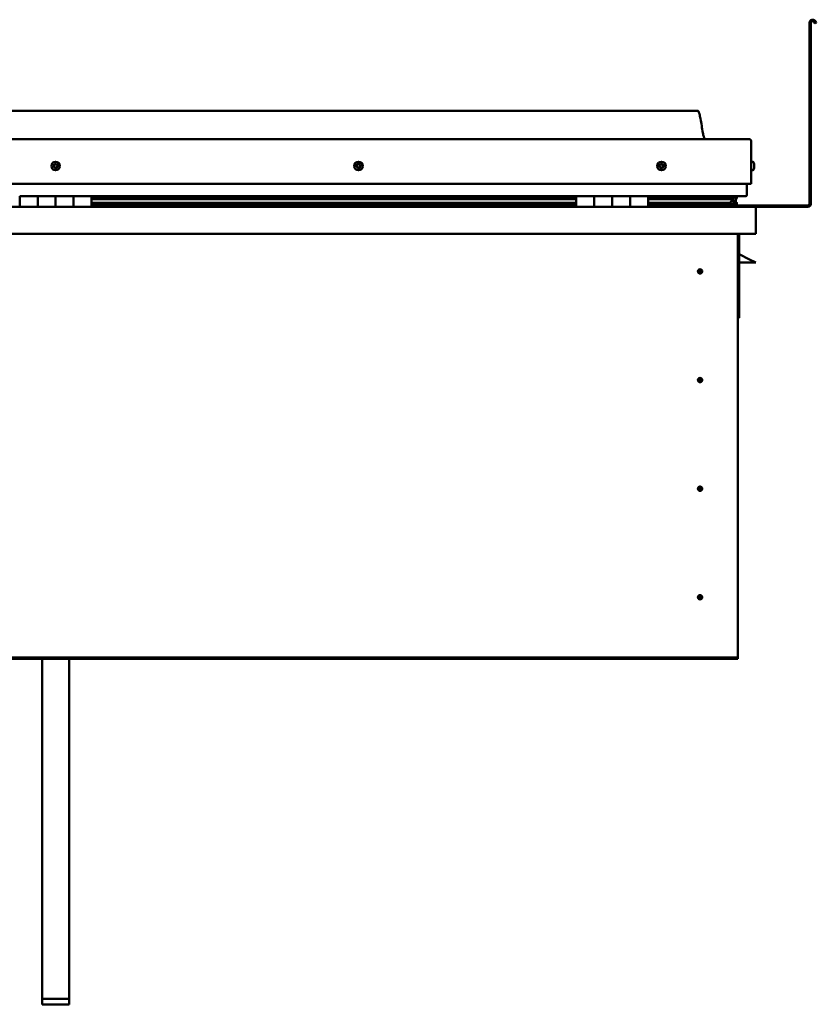
# Model space of a CAD drawing. Units: millimetres. Extents: x -6045 to 24198, y 3200 to 8837.
# Drawn here: x 10521 to 11408, y 6556 to 7653 of the extents above; entities that cross this region are included whole.
import ezdxf

# ---------------------------------------------------------------- set-up
doc = ezdxf.new("R2010")
doc.units = ezdxf.units.MM
doc.header["$LTSCALE"] = 25
doc.layers.add('Visible (ISO)', color=7, linetype='Continuous', lineweight=50)

msp = doc.modelspace()

# ---------------------------------------------------------------- linework, layer by layer
at = {"layer": 'Visible (ISO)'}
for p, q in [((11400.7, 7448.2), (11400.7, 7649.7)), ((11402.2, 7448.2), (11402.2, 7649.7)), ((11406.9, 7649), (11405.9, 7650.7)), ((11406.9, 7649), (11408.2, 7649.8)), ((11408.2, 7649.8), (11407.2, 7651.5)), ((11275.7, 7551.7), (9845.7, 7551.7)), ((9788.2, 7520.2), (11333.2, 7520.2)), ((11335.7, 7517.7), (11335.7, 7470.2)), ((11335.7, 7470.2), (11335.7, 7517.7)), ((11337.6, 7495), (11335.7, 7495)), ((11338.9, 7492.4), (11338.9, 7492.1)), ((11337.6, 7485.5), (11335.7, 7485.5)), ((11338.9, 7492), (11338.9, 7492.1)), ((11338.9, 7492), (11338.9, 7491.8)), ((11338.9, 7491.8), (11338.9, 7490.1)), ((11338.9, 7491.8), (11338.9, 7491.8)), ((11338.9, 7491.8), (11338.9, 7491.8)), ((11338.9, 7490.1), (11338.9, 7490.1)), ((11338.9, 7490.1), (11338.9, 7489.7)), ((11338.9, 7489.7), (11338.9, 7488.3)), ((11338.9, 7488.1), (11338.9, 7488.3)), ((11338.9, 7488.1), (11338.9, 7488)), ((9785.7, 7470.2), (11335.7, 7470.2)), ((11330.7, 7457.7), (11330.7, 7470.2)), ((10520.7, 7456.7), (10540.7, 7456.7)), ((10520.7, 7456.7), (10520.7, 7444.7)), ((10540.7, 7444.7), (10540.7, 7456.7)), ((10560.7, 7456.7), (10540.7, 7456.7)), ((10540.7, 7456.7), (10540.7, 7444.7)), ((10560.7, 7456.7), (10560.7, 7444.7)), ((10560.7, 7444.7), (10560.7, 7456.7)), ((10560.7, 7456.7), (10580.7, 7456.7)), ((10580.7, 7444.7), (10580.7, 7456.7)), ((10600.7, 7456.7), (10580.7, 7456.7)), ((10580.7, 7456.7), (10580.7, 7444.7)), ((10600.7, 7444.7), (10600.7, 7456.7)), ((11140.7, 7456.7), (10600.7, 7456.7)), ((11140.7, 7454.7), (10600.7, 7454.7)), ((11140.7, 7454.7), (10600.7, 7454.7)), ((11140.7, 7454), (10600.7, 7454)), ((10600.7, 7453.3), (11140.7, 7453.3)), ((11140.7, 7449.3), (10600.7, 7449.3)), ((11140.7, 7456.7), (11160.7, 7456.7)), ((11140.7, 7456.7), (11140.7, 7444.7)), ((11160.7, 7444.7), (11160.7, 7456.7)), ((11180.7, 7456.7), (11160.7, 7456.7)), ((11160.7, 7456.7), (11160.7, 7444.7)), ((11160.7, 7456.7), (11160.7, 7456.7)), ((11160.7, 7454.7), (11160.7, 7454.7)), ((11160.7, 7454.7), (11160.7, 7454.7)), ((11160.7, 7454), (11160.7, 7454)), ((11160.7, 7453.3), (11160.7, 7453.3)), ((11160.7, 7449.3), (11160.7, 7449.3)), ((11180.7, 7456.7), (11180.7, 7444.7)), ((11180.7, 7444.7), (11180.7, 7456.7)), ((11180.7, 7456.7), (11200.7, 7456.7)), ((11200.7, 7444.7), (11200.7, 7456.7)), ((11220.7, 7456.7), (11200.7, 7456.7)), ((11200.7, 7456.7), (11200.7, 7444.7)), ((11200.7, 7456.7), (11200.7, 7456.7)), ((11200.7, 7454.7), (11200.7, 7454.7)), ((11200.7, 7454.7), (11200.7, 7454.7)), ((11200.7, 7454), (11200.7, 7454)), ((11200.7, 7453.3), (11200.7, 7453.3)), ((11200.7, 7449.3), (11200.7, 7449.3)), ((11220.7, 7444.7), (11220.7, 7456.7)), ((11329.7, 7456.7), (11220.7, 7456.7)), ((11308.6, 7454.7), (11220.7, 7454.7)), ((11311, 7454.7), (11220.7, 7454.7)), ((11308.6, 7454), (11220.7, 7454)), ((11220.7, 7453.3), (11314.3, 7453.3)), ((11308.6, 7449.3), (11220.7, 7449.3)), ((11262.2, 7454.7), (11262.2, 7456.7)), ((11290.7, 7454.9), (11262.2, 7454.9)), ((11262.2, 7454.9), (11290.7, 7454.9)), ((11290.7, 7456.7), (11290.7, 7454.7)), ((11308.6, 7454.7), (11315.9, 7454.7)), ((11308.6, 7454), (11316.4, 7454)), ((11308.6, 7449.3), (11311.5, 7449.3)), ((11309.9, 7456.7), (11309.9, 7454.7)), ((11313.9, 7455.9), (11313.9, 7454.7)), ((11314.3, 7453.3), (11316.4, 7454)), ((11314.4, 7453.3), (11314.4, 7452.7)), ((11315.7, 7449.9), (11315, 7449.9)), ((11315.7, 7456.6), (11315.9, 7456.7)), ((11315.7, 7456.6), (11315.7, 7456.7)), ((11315.7, 7456.6), (11315.7, 7456.6)), ((11315.7, 7453.8), (11315.7, 7449.9)), ((11315.7, 7451.4), (11318.7, 7451.4)), ((11315.7, 7449.7), (11315.7, 7449.9)), ((11315.9, 7456.7), (11315.9, 7454.7)), ((11315.9, 7454.7), (11315.9, 7454.7)), ((11316.1, 7456.6), (11318.7, 7456.6)), ((11316.4, 7456.2), (11316.4, 7454.2)), ((11316.4, 7456), (11318.7, 7456)), ((11316.4, 7455.3), (11318.7, 7455.3)), ((11316.6, 7449.2), (11316.6, 7447.1)), ((11318.7, 7456.6), (11319.1, 7456.7)), ((11318.7, 7456.7), (11318.7, 7456.6)), ((11318.7, 7456), (11318.7, 7456.6)), ((11319.5, 7456), (11318.7, 7455.8)), ((11318.7, 7455.3), (11318.7, 7456)), ((11318.7, 7455.3), (11318.7, 7451.4)), ((11318.7, 7453.7), (11319.5, 7454)), ((11318.7, 7446.8), (11318.7, 7451.4)), ((11319.5, 7454), (11319.5, 7456)), ((11319.5, 7454), (11319.5, 7454)), ((11319.6, 7454.2), (11319.6, 7456.2)), ((11319.7, 7447.1), (11319.7, 7449.2)), ((9782.3, 7444.7), (11339.1, 7444.7)), ((11140.7, 7446.7), (10600.7, 7446.7)), ((11160.7, 7446.7), (11160.7, 7446.7)), ((11160.7, 7446.7), (11160.7, 7446.7)), ((11200.7, 7446.7), (11200.7, 7446.7)), ((11200.7, 7446.7), (11200.7, 7446.7)), ((11314.6, 7446.7), (11220.7, 7446.7)), ((11262.2, 7444.8), (11262.2, 7446.7)), ((11262.2, 7446.2), (11398.7, 7446.2)), ((11262.2, 7446.2), (11262.2, 7444.8)), ((11314.6, 7446.7), (11317.8, 7446.7)), ((11315.7, 7446.8), (11318.7, 7446.8)), ((11339.1, 7444.7), (11398.7, 7444.7)), ((11340.7, 7443.1), (11340.7, 7443.2)), ((11340.7, 7443.2), (11340.7, 7443.2)), ((11340.7, 7443.1), (11340.7, 7414.7)), ((11340.7, 7414.7), (9780.7, 7414.7)), ((11320.7, 7414.7), (11320.7, 6944.7)), ((11322.2, 7321.2), (11322.2, 7414.7)), ((11333.7, 7386.2), (11322.2, 7392)), ((11340.7, 7382.7), (11322.2, 7382.7)), ((11333.7, 7386.2), (11340.7, 7382.7)), ((11278.7, 7375), (11278.7, 7374.8)), ((11278.7, 7374.8), (11278.7, 7372.7)), ((11278.7, 7370.7), (11278.7, 7372.7)), ((11278.7, 7370.4), (11278.7, 7370.7)), ((11320.7, 7321.2), (11322.2, 7321.2)), ((11278.7, 7254), (11278.7, 7253.8)), ((11278.7, 7253.8), (11278.7, 7251.7)), ((11278.7, 7249.7), (11278.7, 7251.7)), ((11278.7, 7249.4), (11278.7, 7249.7)), ((11278.7, 7133), (11278.7, 7132.8)), ((11278.7, 7132.8), (11278.7, 7130.7)), ((11278.7, 7128.7), (11278.7, 7130.7)), ((11278.7, 7128.4), (11278.7, 7128.7)), ((11278.7, 7012), (11278.7, 7011.8)), ((11278.7, 7011.8), (11278.7, 7009.7)), ((11278.7, 7007.7), (11278.7, 7009.7)), ((11278.7, 7007.4), (11278.7, 7007.7)), ((11320.7, 6944.7), (11320.7, 6942.7)), ((11320.7, 6942.7), (9800.7, 6942.7)), ((9800.7, 6941.2), (11320.7, 6941.2)), ((10545.7, 6562.2), (10545.7, 6941.2)), ((10575.7, 6562.2), (10575.7, 6941.2)), ((11320.7, 6942.7), (11320.7, 6941.2)), ((10545.7, 6562.2), (10575.7, 6562.2)), ((10545.7, 6556.2), (10545.7, 6562.2)), ((10575.7, 6556.2), (10575.7, 6562.2)), ((10545.7, 6556.2), (10575.7, 6556.2))]:
    msp.add_line(p, q, dxfattribs=at)
for centre, radius in [((10560.7, 7490.2), 4.75), ((10898.2, 7490.2), 4.75), ((11235.7, 7490.2), 4.75), ((11278.7, 7372.7), 2.4), ((11278.7, 7251.7), 2.4), ((11278.7, 7130.7), 2.4), ((11278.7, 7009.7), 2.4)]:
    msp.add_circle(centre, radius, dxfattribs=at)
for centre, radius, start, end in [((11404.2, 7649.7), 3.5, 30, 180), ((11404.2, 7649.7), 2, 30, 180), ((11333.2, 7517.7), 2.5, 0, 90), ((11333.2, 7517.7), 2.5, 0, 90), ((10560.7, 7490.2), 2.21, 89.298, 138.1493), ((10560.9, 7492), 0.45, 112.1623, 160.3819), ((10560.7, 7490.2), 2.21, 29.298, 78.1493), ((10560.9, 7492), 0.45, 7.0654, 55.285), ((10898.2, 7490.2), 2.21, 51.4843, 100.3356), ((10897.7, 7491.9), 0.45, 29.2517, 77.4713), ((11235.7, 7490.2), 2.21, 102.4484, 151.2996), ((11235.5, 7492), 0.45, 125.3127, 173.5322), ((11235.7, 7490.2), 2.21, 42.4484, 91.2996), ((11235.5, 7492), 0.45, 20.2158, 68.4353), ((11337.6, 7494.8), 0.2, 35.6853, 90), ((11331.2, 7490.2), 8, 16.0077, 35.6853), ((10560.7, 7490.2), 2.21, 149.298, 198.1493), ((10559, 7489.5), 0.45, 127.0654, 175.285), ((10558.3, 7490.5), 0.787, 307.0654, 40.3819), ((10559, 7489.5), 0.45, 232.1623, 280.3819), ((10560.7, 7490.2), 2.21, 209.298, 258.1493), ((10559.2, 7491.3), 0.45, 172.1623, 220.3819), ((10559.2, 7491.3), 0.45, 67.0654, 115.285), ((10559.2, 7488.3), 0.787, 7.0654, 100.3819), ((10559.7, 7492.4), 0.787, 247.0654, 340.3819), ((10560.5, 7488.4), 0.45, 187.0654, 235.285), ((10560.7, 7490.2), 2.21, 269.298, 318.1493), ((10560.5, 7488.4), 0.45, 292.1623, 340.3819), ((10561.6, 7488), 0.787, 67.0654, 160.3819), ((10562.1, 7492.2), 0.787, 187.0654, 280.3819), ((10562.1, 7489.2), 0.45, 247.0654, 295.285), ((10562.3, 7490.9), 0.45, 52.1623, 100.3819), ((10563.1, 7490), 0.787, 127.0654, 220.3819), ((10562.1, 7489.2), 0.45, 352.1623, 40.3819), ((10560.7, 7490.2), 2.21, 329.298, 18.1493), ((10562.3, 7490.9), 0.45, 307.0654, 355.285), ((10896.4, 7490.7), 0.45, 194.3486, 242.5682), ((10898.2, 7490.2), 2.21, 171.4843, 220.3356), ((10898.2, 7490.2), 2.21, 111.4843, 160.3356), ((10896.4, 7490.7), 0.45, 89.2517, 137.4713), ((10895.9, 7489.6), 0.787, 329.2517, 62.5682), ((10896.4, 7491.9), 0.787, 269.2517, 2.5682), ((10896.9, 7488.9), 0.45, 149.2517, 197.4713), ((10896.9, 7488.9), 0.45, 254.3486, 302.5682), ((10898.2, 7490.2), 2.21, 231.4843, 280.3356), ((10897.7, 7491.9), 0.45, 134.3486, 182.5682), ((10897.6, 7487.9), 0.787, 29.2517, 122.5682), ((10898.8, 7492.6), 0.787, 209.2517, 302.5682), ((10898.7, 7488.5), 0.45, 209.2517, 257.4713), ((10898.2, 7490.2), 2.21, 291.4843, 340.3356), ((10898.7, 7488.5), 0.45, 314.3486, 2.5682), ((10899.9, 7488.5), 0.787, 89.2517, 182.5682), ((10899.4, 7491.5), 0.45, 74.3486, 122.5682), ((10900.5, 7490.9), 0.787, 149.2517, 242.5682), ((10899.4, 7491.5), 0.45, 329.2517, 17.4713), ((10898.2, 7490.2), 2.21, 351.4843, 40.3356), ((10899.9, 7489.8), 0.45, 269.2517, 317.4713), ((10899.9, 7489.8), 0.45, 14.3486, 62.5682), ((11235.7, 7490.2), 2.21, 162.4484, 211.2996), ((11234, 7490.9), 0.45, 185.3127, 233.5322), ((11234, 7490.9), 0.45, 80.2158, 128.4353), ((11233.3, 7489.9), 0.788, 320.2158, 53.5322), ((11234.2, 7489.1), 0.45, 140.2158, 188.4353), ((11234.2, 7489.1), 0.45, 245.3127, 293.5322), ((11235.7, 7490.2), 2.21, 222.4484, 271.2996), ((11234.2, 7492.1), 0.787, 260.2158, 353.5322), ((11234.7, 7488), 0.788, 20.2158, 113.5322), ((11235.9, 7488.4), 0.45, 200.2158, 248.4353), ((11236.6, 7492.4), 0.788, 200.2158, 293.5322), ((11235.7, 7490.2), 2.21, 282.4484, 331.2996), ((11235.9, 7488.4), 0.45, 305.3127, 353.5322), ((11237.1, 7488.3), 0.787, 80.2158, 173.5322), ((11237.1, 7491.3), 0.45, 65.3127, 113.5322), ((11237.3, 7489.5), 0.45, 260.2158, 308.4353), ((11238.1, 7490.5), 0.788, 140.2158, 233.5322), ((11237.1, 7491.3), 0.45, 320.2158, 8.4353), ((11235.7, 7490.2), 2.21, 342.4484, 31.2996), ((11237.3, 7489.5), 0.45, 5.3127, 53.5322), ((11337.6, 7485.7), 0.2, 270, 324.3147), ((11331.2, 7490.2), 8, 324.3147, 343.9923), ((11329.7, 7457.7), 1, 270, 0), ((11262.3, 7444.8), 0.1, 180, 270), ((11339.1, 7443.1), 1.6, 3.5833, 90), ((11398.7, 7448.2), 3.5, 270, 0), ((11398.7, 7448.2), 2, 270, 0), ((11278.7, 7372.7), 2.05, 176.2686, 270), ((11278.7, 7372.7), 2.05, 356.2686, 90), ((11278.7, 7251.7), 2.05, 176.2686, 270), ((11278.7, 7251.7), 2.05, 356.2686, 90), ((11278.7, 7130.7), 2.05, 176.2686, 270), ((11278.7, 7130.7), 2.05, 356.2686, 90), ((11278.7, 7009.7), 2.05, 176.2686, 270), ((11278.7, 7009.7), 2.05, 356.2686, 90)]:
    msp.add_arc(centre, radius, start, end, dxfattribs=at)
for start_param, end_param in [(3.890698, 4.109528), (4.109528, 4.112624), (1.934797, 3.150966)]:
    msp.add_ellipse((11308.6, 7451.3), major_axis=(-5.67, -1.94), ratio=0.500626, start_param=start_param, end_param=end_param, dxfattribs=at)
for points, degree, knots in [([(11275.7, 7551.7), (11275.8, 7551.7), (11275.9, 7551.7), (11276.1, 7551.7), (11276.2, 7551.7), (11276.4, 7551.6), (11276.5, 7551.5), (11276.7, 7551.3), (11276.8, 7551.2), (11277.1, 7550.7), (11277.3, 7550.3), (11277.7, 7549.4), (11277.8, 7548.8), (11278.4, 7546.5), (11278.8, 7544.8), (11280.1, 7537.7), (11280.8, 7532.4), (11282.1, 7525.7), (11282.4, 7524.3), (11283, 7522), (11283.3, 7521.1), (11283.7, 7520.2)], 3, [0, 0, 0, 0, 0.036246, 0.036246, 0.065469, 0.065469, 0.094686, 0.094686, 0.153408, 0.153408, 0.270109, 0.270109, 0.448853, 0.448853, 0.98484, 0.98484, 2.590615, 2.590615, 3.026295, 3.026295, 3.312363, 3.312363, 3.312363, 3.312363]), ([(10560.7, 7492.4), (10560.7, 7492.4), (10560.8, 7492.5), (10560.9, 7492.5), (10561, 7492.4), (10561.1, 7492.4), (10561.1, 7492.4), (10561.1, 7492.4)], 3, [0.17438702, 0.17438702, 0.17438702, 0.17438702, 0.18896797, 0.18896797, 0.20586323, 0.20586323, 0.21737851, 0.21737851, 0.21737851, 0.21737851]), ([(10897.4, 7492.3), (10897.4, 7492.3), (10897.4, 7492.3), (10897.5, 7492.4), (10897.6, 7492.4), (10897.7, 7492.4), (10897.7, 7492.4), (10897.8, 7492.4)], 3, [0.17438702, 0.17438702, 0.17438702, 0.17438702, 0.18896797, 0.18896797, 0.20586323, 0.20586323, 0.21737851, 0.21737851, 0.21737851, 0.21737851]), ([(11235.2, 7492.4), (11235.2, 7492.4), (11235.3, 7492.4), (11235.4, 7492.5), (11235.4, 7492.5), (11235.5, 7492.4), (11235.6, 7492.4), (11235.6, 7492.4)], 3, [0.17438702, 0.17438702, 0.17438702, 0.17438702, 0.18896797, 0.18896797, 0.20586323, 0.20586323, 0.21737851, 0.21737851, 0.21737851, 0.21737851]), ([(10558.7, 7489.1), (10558.7, 7489.2), (10558.7, 7489.2), (10558.6, 7489.3), (10558.6, 7489.4), (10558.6, 7489.4), (10558.6, 7489.5), (10558.6, 7489.5)], 3, [0.17438702, 0.17438702, 0.17438702, 0.17438702, 0.18896797, 0.18896797, 0.20586323, 0.20586323, 0.21737852, 0.21737852, 0.21737852, 0.21737852]), ([(10558.8, 7491.3), (10558.8, 7491.4), (10558.8, 7491.4), (10558.8, 7491.5), (10558.9, 7491.6), (10559, 7491.6), (10559, 7491.7), (10559, 7491.7)], 3, [0.17438702, 0.17438702, 0.17438702, 0.17438702, 0.18896797, 0.18896797, 0.20586323, 0.20586323, 0.21737851, 0.21737851, 0.21737851, 0.21737851]), ([(10560.6, 7488), (10560.6, 7488), (10560.5, 7488), (10560.4, 7488), (10560.4, 7488), (10560.3, 7488), (10560.2, 7488), (10560.2, 7488.1)], 3, [0.17438702, 0.17438702, 0.17438702, 0.17438702, 0.18896797, 0.18896797, 0.20586323, 0.20586323, 0.21737852, 0.21737852, 0.21737852, 0.21737852]), ([(10562.6, 7489.1), (10562.6, 7489), (10562.5, 7489), (10562.5, 7488.9), (10562.5, 7488.8), (10562.4, 7488.8), (10562.3, 7488.8), (10562.3, 7488.7)], 3, [0.17438702, 0.17438702, 0.17438702, 0.17438702, 0.18896797, 0.18896797, 0.20586323, 0.20586323, 0.21737852, 0.21737852, 0.21737852, 0.21737852]), ([(10562.6, 7491.3), (10562.6, 7491.3), (10562.7, 7491.2), (10562.7, 7491.1), (10562.7, 7491.1), (10562.8, 7491), (10562.8, 7490.9), (10562.8, 7490.9)], 3, [0.17438702, 0.17438702, 0.17438702, 0.17438702, 0.18896797, 0.18896797, 0.20586323, 0.20586323, 0.21737852, 0.21737852, 0.21737852, 0.21737852]), ([(10896, 7490.5), (10896, 7490.6), (10896, 7490.6), (10896, 7490.8), (10896, 7490.8), (10896, 7490.9), (10896.1, 7490.9), (10896.1, 7491)], 3, [0.17438702, 0.17438702, 0.17438702, 0.17438702, 0.18896797, 0.18896797, 0.20586323, 0.20586323, 0.21737851, 0.21737851, 0.21737851, 0.21737851]), ([(10896.8, 7488.5), (10896.7, 7488.5), (10896.7, 7488.5), (10896.6, 7488.6), (10896.6, 7488.6), (10896.5, 7488.7), (10896.5, 7488.7), (10896.5, 7488.8)], 3, [0.17438702, 0.17438702, 0.17438702, 0.17438702, 0.18896797, 0.18896797, 0.20586323, 0.20586323, 0.21737852, 0.21737852, 0.21737852, 0.21737852]), ([(10899, 7488.2), (10898.9, 7488.1), (10898.9, 7488.1), (10898.8, 7488.1), (10898.7, 7488), (10898.6, 7488), (10898.6, 7488), (10898.6, 7488)], 3, [0.17438702, 0.17438702, 0.17438702, 0.17438702, 0.18896797, 0.18896797, 0.20586323, 0.20586323, 0.21737852, 0.21737852, 0.21737852, 0.21737852]), ([(10899.5, 7491.9), (10899.6, 7491.9), (10899.6, 7491.9), (10899.7, 7491.8), (10899.8, 7491.8), (10899.8, 7491.7), (10899.8, 7491.7), (10899.9, 7491.6)], 3, [0.17438702, 0.17438702, 0.17438702, 0.17438702, 0.18896797, 0.18896797, 0.20586323, 0.20586323, 0.21737852, 0.21737852, 0.21737852, 0.21737852]), ([(10900.4, 7489.9), (10900.4, 7489.8), (10900.4, 7489.8), (10900.4, 7489.7), (10900.3, 7489.6), (10900.3, 7489.5), (10900.3, 7489.5), (10900.2, 7489.5)], 3, [0.17438702, 0.17438702, 0.17438702, 0.17438702, 0.18896797, 0.18896797, 0.20586323, 0.20586323, 0.21737852, 0.21737852, 0.21737852, 0.21737852]), ([(11233.6, 7490.9), (11233.6, 7490.9), (11233.6, 7491), (11233.6, 7491.1), (11233.6, 7491.1), (11233.7, 7491.2), (11233.7, 7491.2), (11233.7, 7491.3)], 3, [0.17438702, 0.17438702, 0.17438702, 0.17438702, 0.18896797, 0.18896797, 0.20586323, 0.20586323, 0.21737851, 0.21737851, 0.21737851, 0.21737851]), ([(11234, 7488.7), (11234, 7488.7), (11234, 7488.8), (11233.9, 7488.9), (11233.8, 7488.9), (11233.8, 7489), (11233.8, 7489), (11233.8, 7489.1)], 3, [0.17438702, 0.17438702, 0.17438702, 0.17438702, 0.18896797, 0.18896797, 0.20586323, 0.20586323, 0.21737852, 0.21737852, 0.21737852, 0.21737852]), ([(11236.1, 7488.1), (11236.1, 7488), (11236.1, 7488), (11236, 7488), (11235.9, 7488), (11235.8, 7488), (11235.8, 7488), (11235.7, 7488)], 3, [0.17438702, 0.17438702, 0.17438702, 0.17438702, 0.18896797, 0.18896797, 0.20586323, 0.20586323, 0.21737852, 0.21737852, 0.21737852, 0.21737852]), ([(11237.3, 7491.7), (11237.3, 7491.7), (11237.4, 7491.7), (11237.5, 7491.6), (11237.5, 7491.5), (11237.5, 7491.4), (11237.5, 7491.4), (11237.6, 7491.4)], 3, [0.17438702, 0.17438702, 0.17438702, 0.17438702, 0.18896797, 0.18896797, 0.20586323, 0.20586323, 0.21737852, 0.21737852, 0.21737852, 0.21737852]), ([(11237.8, 7489.5), (11237.8, 7489.5), (11237.8, 7489.4), (11237.7, 7489.3), (11237.7, 7489.3), (11237.7, 7489.2), (11237.6, 7489.2), (11237.6, 7489.2)], 3, [0.17438702, 0.17438702, 0.17438702, 0.17438702, 0.18896797, 0.18896797, 0.20586323, 0.20586323, 0.21737852, 0.21737852, 0.21737852, 0.21737852]), ([(11338.9, 7491.8), (11338.9, 7491.8), (11338.9, 7491.9), (11338.9, 7492), (11338.9, 7492), (11338.9, 7492), (11338.9, 7492.1), (11338.9, 7492.1)], 3, [0.17438702, 0.17438702, 0.17438702, 0.17438702, 0.18896797, 0.18896797, 0.20586323, 0.20586323, 0.21737851, 0.21737851, 0.21737851, 0.21737851]), ([(11338.9, 7489.7), (11338.9, 7489.7), (11338.9, 7489.8), (11338.9, 7489.9), (11338.9, 7489.9), (11338.9, 7490), (11338.9, 7490.1), (11338.9, 7490.1)], 3, [0.17438702, 0.17438702, 0.17438702, 0.17438702, 0.18896797, 0.18896797, 0.20586323, 0.20586323, 0.21737851, 0.21737851, 0.21737851, 0.21737851]), ([(11338.9, 7488.1), (11338.9, 7488.1), (11338.9, 7488.1), (11338.9, 7488.1), (11338.9, 7488.1), (11338.9, 7488.2), (11338.9, 7488.2), (11338.9, 7488.3)], 3, [0.17438702, 0.17438702, 0.17438702, 0.17438702, 0.18896797, 0.18896797, 0.20586323, 0.20586323, 0.21737852, 0.21737852, 0.21737852, 0.21737852]), ([(11314.6, 7446.7), (11315.2, 7446.7), (11315.7, 7446.8), (11316.2, 7446.9), (11316.4, 7446.9), (11316.5, 7447), (11316.5, 7447), (11316.6, 7447), (11316.6, 7447), (11316.6, 7447.1), (11316.6, 7447.1), (11316.6, 7447.1), (11316.6, 7447.1), (11316.6, 7447.1), (11316.6, 7447.1), (11316.6, 7447.2), (11316.6, 7447.2), (11316.5, 7447.2), (11316.5, 7447.3), (11315.9, 7447.6), (11314.8, 7447.9), (11313, 7448.4), (11312.3, 7448.6), (11311.7, 7448.8), (11311.5, 7448.9), (11311.3, 7449), (11311.3, 7449), (11311.3, 7449.1), (11311.3, 7449.1), (11311.2, 7449.1), (11311.2, 7449.1), (11311.2, 7449.1), (11311.2, 7449.1), (11311.2, 7449.2), (11311.2, 7449.2), (11311.2, 7449.2), (11311.3, 7449.2), (11311.3, 7449.2), (11311.3, 7449.2), (11311.4, 7449.3), (11311.5, 7449.3), (11311.5, 7449.3)], 3, [-1.111343, -1.111343, -1.111343, -1.111343, -0.849318, -0.849318, -0.757573, -0.757573, -0.728907, -0.728907, -0.716337, -0.716337, -0.708755, -0.708755, -0.702038, -0.702038, -0.694103, -0.694103, -0.681211, -0.681211, -0.635382, -0.635382, -0.347148, -0.347148, -0.150955, -0.150955, -0.086383, -0.086383, -0.067662, -0.067662, -0.060187, -0.060187, -0.056096, -0.056096, -0.05287, -0.05287, -0.049316, -0.049316, -0.043913, -0.043913, -0.032449, -0.032449, 0, 0, 0, 0]), ([(11316.4, 7454), (11316.4, 7454), (11316.4, 7454), (11316.4, 7454.1), (11316.4, 7454.1), (11316.4, 7454.2), (11316.4, 7454.2), (11316.4, 7454.2), (11316.4, 7454.3), (11316.4, 7454.3), (11316.3, 7454.4), (11316.2, 7454.5), (11316.1, 7454.6), (11315.9, 7454.7)], 3, [-0.1505795, -0.1505795, -0.1505795, -0.1505795, -0.1324611, -0.1324611, -0.1212827, -0.1212827, -0.1106277, -0.1106277, -0.097044, -0.097044, -0.0740558, -0.0740558, 0, 0, 0, 0]), ([(11318.7, 7449.7), (11319.7, 7449.4), (11320.1, 7449.1), (11319.6, 7448.9), (11318.7, 7448.8), (11318.7, 7448.8)], 4, [0.2659875, 0.2659875, 0.2659875, 0.2659875, 0.2659875, 0.4872865, 0.4876761, 0.4876761, 0.4876761, 0.4876761, 0.4876761]), ([(11319.5, 7454), (11319.5, 7454), (11319.5, 7454), (11319.5, 7454.1), (11319.6, 7454.1), (11319.6, 7454.2), (11319.6, 7454.2), (11319.6, 7454.2)], 3, [-0.15057951, -0.15057951, -0.15057951, -0.15057951, -0.13246109, -0.13246109, -0.12128266, -0.12128266, -0.11690076, -0.11690076, -0.11690076, -0.11690076]), ([(11316.9, 7446.8), (11317.1, 7446.8), (11317.2, 7446.7), (11317.5, 7446.7), (11317.6, 7446.7), (11317.7, 7446.7)], 3, [-1.2256058, -1.2256058, -1.2256058, -1.2256058, -1.1752692, -1.1752692, -1.115523, -1.115523, -1.115523, -1.115523]), ([(11317.7, 7446.7), (11318.3, 7446.7), (11318.9, 7446.8), (11319.3, 7446.9), (11319.5, 7446.9), (11319.6, 7447), (11319.6, 7447), (11319.7, 7447), (11319.7, 7447), (11319.7, 7447.1), (11319.7, 7447.1), (11319.7, 7447.1), (11319.7, 7447.1), (11319.7, 7447.1)], 3, [-1.115523, -1.115523, -1.115523, -1.115523, -0.8493178, -0.8493178, -0.7575725, -0.7575725, -0.7289074, -0.7289074, -0.716337, -0.716337, -0.7087554, -0.7087554, -0.7031485, -0.7031485, -0.7031485, -0.7031485]), ([(11276.6, 7372.8), (11276.6, 7372.9), (11276.6, 7372.9), (11276.6, 7373), (11276.7, 7373.1), (11276.7, 7373.4), (11276.8, 7373.6), (11277, 7373.9), (11277, 7373.9), (11277, 7374)], 3, [1.0296095, 1.0296095, 1.0296095, 1.0296095, 1.1266468, 1.1266468, 1.3399415, 1.3399415, 1.5532361, 1.5532361, 1.5988171, 1.5988171, 1.5988171, 1.5988171]), ([(11277, 7374), (11277.1, 7374), (11277.1, 7374.1), (11277.3, 7374.4), (11277.4, 7374.5), (11277.7, 7374.7), (11277.9, 7374.9), (11278.2, 7375), (11278.3, 7375), (11278.5, 7375), (11278.6, 7375), (11278.7, 7375)], 3, [0.9722954, 0.9722954, 0.9722954, 0.9722954, 1.054543, 1.054543, 1.1645704, 1.1645704, 1.2620554, 1.2620554, 1.289972, 1.289972, 1.3178886, 1.3178886, 1.3178886, 1.3178886]), ([(11280.7, 7372.6), (11280.7, 7372.6), (11280.7, 7372.5), (11280.7, 7372.4), (11280.7, 7372.3), (11280.6, 7372), (11280.5, 7371.8), (11280.4, 7371.6), (11280.3, 7371.5), (11280.3, 7371.5)], 3, [1.0298299, 1.0298299, 1.0298299, 1.0298299, 1.1268672, 1.1268672, 1.3401618, 1.3401618, 1.5534565, 1.5534565, 1.5990374, 1.5990374, 1.5990374, 1.5990374]), ([(11280.3, 7371.5), (11280.3, 7371.4), (11280.2, 7371.3), (11280.1, 7371.1), (11280, 7370.9), (11279.7, 7370.7), (11279.5, 7370.6), (11279.1, 7370.5), (11279, 7370.4), (11278.9, 7370.4), (11278.8, 7370.4), (11278.7, 7370.4)], 3, [0.9725494, 0.9725494, 0.9725494, 0.9725494, 1.0547969, 1.0547969, 1.1648244, 1.1648244, 1.2623094, 1.2623094, 1.290226, 1.290226, 1.3181426, 1.3181426, 1.3181426, 1.3181426]), ([(11276.6, 7251.8), (11276.6, 7251.9), (11276.6, 7251.9), (11276.6, 7252), (11276.7, 7252.1), (11276.7, 7252.4), (11276.8, 7252.6), (11277, 7252.9), (11277, 7252.9), (11277, 7253)], 3, [1.0296095, 1.0296095, 1.0296095, 1.0296095, 1.1266468, 1.1266468, 1.3399415, 1.3399415, 1.5532361, 1.5532361, 1.5988171, 1.5988171, 1.5988171, 1.5988171]), ([(11277, 7253), (11277.1, 7253), (11277.1, 7253.1), (11277.3, 7253.4), (11277.4, 7253.5), (11277.7, 7253.7), (11277.9, 7253.9), (11278.2, 7254), (11278.3, 7254), (11278.5, 7254), (11278.6, 7254), (11278.7, 7254)], 3, [0.9722954, 0.9722954, 0.9722954, 0.9722954, 1.054543, 1.054543, 1.1645704, 1.1645704, 1.2620554, 1.2620554, 1.289972, 1.289972, 1.3178886, 1.3178886, 1.3178886, 1.3178886]), ([(11280.7, 7251.6), (11280.7, 7251.6), (11280.7, 7251.5), (11280.7, 7251.4), (11280.7, 7251.3), (11280.6, 7251), (11280.5, 7250.8), (11280.4, 7250.6), (11280.3, 7250.5), (11280.3, 7250.5)], 3, [1.0298299, 1.0298299, 1.0298299, 1.0298299, 1.1268672, 1.1268672, 1.3401618, 1.3401618, 1.5534565, 1.5534565, 1.5990374, 1.5990374, 1.5990374, 1.5990374]), ([(11280.3, 7250.5), (11280.3, 7250.4), (11280.2, 7250.3), (11280.1, 7250.1), (11280, 7249.9), (11279.7, 7249.7), (11279.5, 7249.6), (11279.1, 7249.5), (11279, 7249.4), (11278.9, 7249.4), (11278.8, 7249.4), (11278.7, 7249.4)], 3, [0.9725494, 0.9725494, 0.9725494, 0.9725494, 1.0547969, 1.0547969, 1.1648244, 1.1648244, 1.2623094, 1.2623094, 1.290226, 1.290226, 1.3181426, 1.3181426, 1.3181426, 1.3181426]), ([(11276.6, 7130.8), (11276.6, 7130.9), (11276.6, 7130.9), (11276.6, 7131), (11276.7, 7131.1), (11276.7, 7131.4), (11276.8, 7131.6), (11277, 7131.9), (11277, 7131.9), (11277, 7132)], 3, [1.0296095, 1.0296095, 1.0296095, 1.0296095, 1.1266468, 1.1266468, 1.3399415, 1.3399415, 1.5532361, 1.5532361, 1.5988171, 1.5988171, 1.5988171, 1.5988171]), ([(11277, 7132), (11277.1, 7132), (11277.1, 7132.1), (11277.3, 7132.4), (11277.4, 7132.5), (11277.7, 7132.7), (11277.9, 7132.9), (11278.2, 7133), (11278.3, 7133), (11278.5, 7133), (11278.6, 7133), (11278.7, 7133)], 3, [0.9722954, 0.9722954, 0.9722954, 0.9722954, 1.054543, 1.054543, 1.1645704, 1.1645704, 1.2620554, 1.2620554, 1.289972, 1.289972, 1.3178886, 1.3178886, 1.3178886, 1.3178886]), ([(11280.7, 7130.6), (11280.7, 7130.6), (11280.7, 7130.5), (11280.7, 7130.4), (11280.7, 7130.3), (11280.6, 7130), (11280.5, 7129.8), (11280.4, 7129.6), (11280.3, 7129.5), (11280.3, 7129.5)], 3, [1.0298299, 1.0298299, 1.0298299, 1.0298299, 1.1268672, 1.1268672, 1.3401618, 1.3401618, 1.5534565, 1.5534565, 1.5990374, 1.5990374, 1.5990374, 1.5990374]), ([(11280.3, 7129.5), (11280.3, 7129.4), (11280.2, 7129.3), (11280.1, 7129.1), (11280, 7128.9), (11279.7, 7128.7), (11279.5, 7128.6), (11279.1, 7128.5), (11279, 7128.4), (11278.9, 7128.4), (11278.8, 7128.4), (11278.7, 7128.4)], 3, [0.9725494, 0.9725494, 0.9725494, 0.9725494, 1.0547969, 1.0547969, 1.1648244, 1.1648244, 1.2623094, 1.2623094, 1.290226, 1.290226, 1.3181426, 1.3181426, 1.3181426, 1.3181426]), ([(11276.6, 7009.8), (11276.6, 7009.9), (11276.6, 7009.9), (11276.6, 7010), (11276.7, 7010.1), (11276.7, 7010.4), (11276.8, 7010.6), (11277, 7010.9), (11277, 7010.9), (11277, 7011)], 3, [1.0296095, 1.0296095, 1.0296095, 1.0296095, 1.1266468, 1.1266468, 1.3399415, 1.3399415, 1.5532361, 1.5532361, 1.5988171, 1.5988171, 1.5988171, 1.5988171]), ([(11277, 7011), (11277.1, 7011), (11277.1, 7011.1), (11277.3, 7011.4), (11277.4, 7011.5), (11277.7, 7011.7), (11277.9, 7011.9), (11278.2, 7012), (11278.3, 7012), (11278.5, 7012), (11278.6, 7012), (11278.7, 7012)], 3, [0.9722954, 0.9722954, 0.9722954, 0.9722954, 1.054543, 1.054543, 1.1645704, 1.1645704, 1.2620554, 1.2620554, 1.289972, 1.289972, 1.3178886, 1.3178886, 1.3178886, 1.3178886]), ([(11280.3, 7008.5), (11280.3, 7008.4), (11280.2, 7008.3), (11280.1, 7008.1), (11280, 7007.9), (11279.7, 7007.7), (11279.5, 7007.6), (11279.1, 7007.5), (11279, 7007.4), (11278.9, 7007.4), (11278.8, 7007.4), (11278.7, 7007.4)], 3, [0.9725494, 0.9725494, 0.9725494, 0.9725494, 1.0547969, 1.0547969, 1.1648244, 1.1648244, 1.2623094, 1.2623094, 1.290226, 1.290226, 1.3181426, 1.3181426, 1.3181426, 1.3181426]), ([(11280.7, 7009.6), (11280.7, 7009.6), (11280.7, 7009.5), (11280.7, 7009.4), (11280.7, 7009.3), (11280.6, 7009), (11280.5, 7008.8), (11280.4, 7008.6), (11280.3, 7008.5), (11280.3, 7008.5)], 3, [1.0298299, 1.0298299, 1.0298299, 1.0298299, 1.1268672, 1.1268672, 1.3401618, 1.3401618, 1.5534565, 1.5534565, 1.5990374, 1.5990374, 1.5990374, 1.5990374])]:
    msp.add_open_spline(points, degree=degree, knots=knots, dxfattribs=at)
for points, degree in [([(11315.7, 7449.7), (11316.1, 7449.5), (11316.4, 7449.4), (11316.6, 7449.3), (11316.6, 7449.2)], 4), ([(11315.9, 7456.7), (11316.4, 7456.5), (11316.4, 7456.2)], 2), ([(11319.1, 7456.7), (11319.7, 7456.4), (11319.5, 7456)], 2), ([(11316.5, 7446.8), (11316.6, 7446.8), (11316.8, 7446.8), (11316.9, 7446.8)], 3), ([(11278.7, 7372.7), (11278, 7372.7), (11277.3, 7372.8), (11276.6, 7372.8)], 3), ([(11278.7, 7372.7), (11279.3, 7372.7), (11280, 7372.7), (11280.7, 7372.6)], 3), ([(11278.7, 7251.7), (11278, 7251.7), (11277.3, 7251.8), (11276.6, 7251.8)], 3), ([(11278.7, 7251.7), (11279.3, 7251.7), (11280, 7251.7), (11280.7, 7251.6)], 3), ([(11278.7, 7130.7), (11278, 7130.7), (11277.3, 7130.8), (11276.6, 7130.8)], 3), ([(11278.7, 7130.7), (11279.3, 7130.7), (11280, 7130.7), (11280.7, 7130.6)], 3), ([(11278.7, 7009.7), (11278, 7009.7), (11277.3, 7009.8), (11276.6, 7009.8)], 3), ([(11278.7, 7009.7), (11279.3, 7009.7), (11280, 7009.7), (11280.7, 7009.6)], 3)]:
    msp.add_open_spline(points, degree=degree, dxfattribs=at)

doc.saveas('drawing.dxf')
